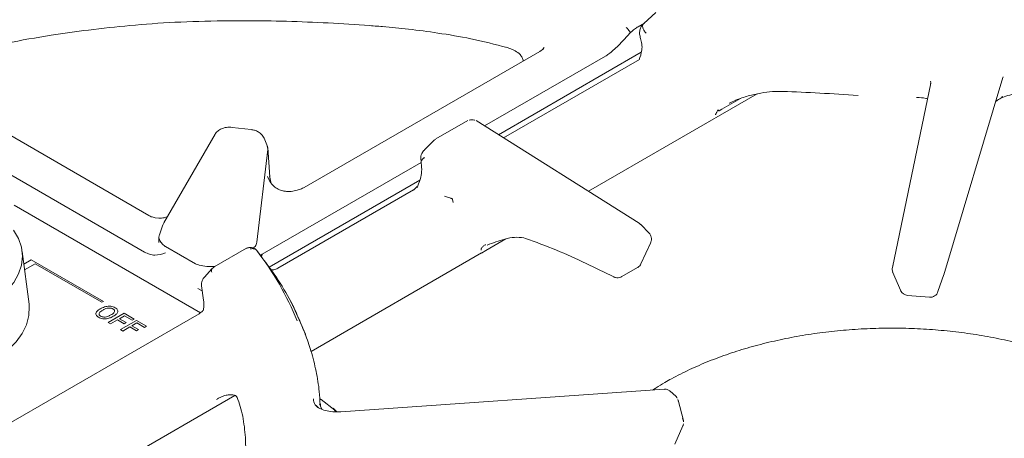
# Model space of a CAD drawing. Units: inches. Extents: x 3 to 85, y 3 to 65.
# Drawn here: x 70.6 to 75.3, y 48.6 to 50.6 of the extents above; entities that cross this region are included whole.
import ezdxf

# ---------------------------------------------------------------- set-up
doc = ezdxf.new("R2010")
doc.units = ezdxf.units.IN
doc.header["$LTSCALE"] = 8
doc.header["$MEASUREMENT"] = 0
doc.linetypes.add('SLD-Solid', pattern=[0])

msp = doc.modelspace()

# ---------------------------------------------------------------- linework, layer by layer
at = {"color": 7, "linetype": 'SLD-Solid', "lineweight": 15}
for p, q in [((73.6086, 50.6087), (73.5522, 50.5563)), ((73.5253, 50.5409), (73.5555, 50.5583)), ((73.5491, 50.5532), (73.5419, 50.5448)), ((73.5561, 50.559), (73.553, 50.5571)), ((73.4585, 50.4793), (73.489, 50.5133)), ((73.477, 50.5298), (73.489, 50.5134)), ((73.0622, 50.4248), (71.9518, 49.7838)), ((72.867, 50.0318), (73.5398, 50.4202)), ((73.0788, 50.4372), (73.0622, 50.4248)), ((73.0756, 50.4344), (73.0831, 50.4426)), ((69.958, 50.3795), (71.2198, 49.6511)), ((72.8014, 50.0731), (73.3712, 50.4021)), ((73.5313, 50.3861), (72.9018, 50.0227)), ((73.5316, 50.3861), (73.5318, 50.3864)), ((74.9046, 50.2742), (74.724, 49.4055)), ((74.9038, 50.2842), (74.9055, 50.28)), ((74.9055, 50.28), (74.9044, 50.2732)), ((74.9659, 49.3715), (75.2454, 50.3014)), ((75.2452, 50.3007), (75.2469, 50.3052)), ((73.2911, 49.765), (74.0863, 50.224)), ((73.9197, 50.1515), (74.0084, 50.2027)), ((73.9557, 50.1803), (73.9889, 50.1957)), ((73.9064, 50.1441), (73.9007, 50.1485)), ((73.9064, 50.1441), (73.9075, 50.1445)), ((73.9075, 50.1445), (73.9197, 50.1515)), ((72.722, 50.0983), (72.572, 50.0118)), ((73.5305, 49.6143), (72.7616, 50.0981)), ((71.5313, 50.0349), (71.2896, 49.6164)), ((71.7008, 50.0565), (71.612, 50.0666)), ((71.7786, 49.9766), (71.7624, 50.0161)), ((72.5641, 50.0057), (72.5178, 49.9598)), ((72.9028, 50.0232), (72.892, 50.0193)), ((71.7288, 49.5247), (71.7801, 49.9624)), ((71.7769, 49.9788), (71.7802, 49.9638)), ((71.7896, 49.8324), (71.7799, 49.9709)), ((71.7802, 49.9638), (71.7801, 49.9624)), ((72.515, 49.9568), (72.5095, 49.9495)), ((72.5181, 49.9595), (72.5143, 49.9554)), ((71.1992, 49.4788), (70.4639, 49.9033)), ((71.7534, 49.4681), (72.5027, 49.9007)), ((72.5196, 49.9232), (72.515, 49.9223)), ((71.788, 49.8147), (71.778, 49.8347)), ((71.7855, 49.4074), (72.4963, 49.8178)), ((71.7964, 49.8025), (71.7886, 49.8388)), ((71.7964, 49.8025), (71.7895, 49.8281)), ((72.4672, 49.7719), (71.8267, 49.4021)), ((72.4661, 49.7712), (72.4845, 49.7874)), ((72.651, 49.7268), (72.6538, 49.7127)), ((71.4621, 49.1923), (70.5844, 49.699)), ((71.2142, 49.6532), (71.2198, 49.6511)), ((71.2655, 49.6388), (71.2487, 49.6405)), ((71.2911, 49.6188), (71.2848, 49.6059)), ((71.285, 49.6064), (71.2686, 49.5604)), ((73.5344, 49.6105), (73.5302, 49.6144)), ((73.5344, 49.6105), (73.5373, 49.6082)), ((73.5772, 49.5676), (73.5376, 49.6085)), ((71.2668, 49.5511), (71.266, 49.5236)), ((72.8079, 49.4858), (72.9026, 49.5405)), ((72.986, 49.5458), (72.995, 49.5432)), ((73.539, 49.4238), (73.5847, 49.5239)), ((70.6544, 49.2333), (70.6223, 49.4817)), ((71.2981, 49.5045), (71.2961, 49.5057)), ((71.4388, 49.4233), (71.2981, 49.5045)), ((71.6797, 49.4966), (71.5273, 49.4087)), ((71.7528, 49.4538), (71.7314, 49.4814)), ((72.7856, 49.4878), (72.7862, 49.4949)), ((72.7875, 49.4742), (72.8081, 49.4859)), ((70.6301, 49.4217), (70.6651, 49.4419)), ((70.6651, 49.4419), (71.0047, 49.2459)), ((71.9838, 49.0103), (72.7878, 49.4744)), ((70.6839, 49.4235), (70.6336, 49.3944)), ((70.9982, 49.2421), (70.6839, 49.4235)), ((71.4416, 49.4218), (71.4388, 49.4233)), ((71.5166, 49.3991), (71.4812, 49.3607)), ((73.448, 49.3628), (73.5229, 49.4061)), ((74.7243, 49.4057), (74.7235, 49.4005)), ((74.7253, 49.3848), (74.7637, 49.2962)), ((71.4757, 49.354), (71.4733, 49.35)), ((71.4793, 49.3587), (71.4782, 49.3574)), ((74.9388, 49.2921), (74.9662, 49.3722)), ((71.4494, 49.3062), (71.4708, 49.2966)), ((71.4676, 49.3188), (71.4772, 49.2515)), ((71.0047, 49.2459), (70.9982, 49.2421)), ((74.7958, 49.2743), (74.8982, 49.2656)), ((71.9568, 49.0919), (71.891, 49.241)), ((71.4559, 49.188), (70.4945, 48.633)), ((71.0271, 49.1464), (71.103, 49.1903)), ((71.0712, 49.1589), (71.0383, 49.14)), ((71.1025, 49.1409), (71.0712, 49.1589)), ((71.1047, 49.1783), (71.0807, 49.1644)), ((71.0807, 49.1644), (71.1119, 49.1464)), ((71.085, 49.113), (71.1609, 49.1568)), ((71.103, 49.1903), (71.1505, 49.1628)), ((71.141, 49.1573), (71.1047, 49.1783)), ((71.1505, 49.1628), (71.141, 49.1573)), ((71.1609, 49.1568), (71.2084, 49.1294)), ((71.0383, 49.14), (71.0271, 49.1464)), ((71.0962, 49.1065), (71.085, 49.113)), ((71.1291, 49.1255), (71.0962, 49.1065)), ((71.1119, 49.1464), (71.1025, 49.1409)), ((71.1604, 49.1075), (71.1291, 49.1255)), ((71.1626, 49.1449), (71.1386, 49.131)), ((71.1386, 49.131), (71.1698, 49.113)), ((71.1698, 49.113), (71.1604, 49.1075)), ((71.1989, 49.1239), (71.1626, 49.1449)), ((71.2084, 49.1294), (71.1989, 49.1239)), ((73.6492, 48.832), (72.1236, 48.7263)), ((70.9238, 48.3983), (71.6243, 48.8028)), ((71.5385, 48.7842), (71.5497, 48.7902)), ((72.033, 48.7827), (72.0247, 48.7875)), ((72.0954, 48.7331), (72.0313, 48.7836)), ((73.6782, 48.8215), (73.6737, 48.8253)), ((73.7034, 48.799), (73.6772, 48.823)), ((73.7154, 48.7732), (73.7124, 48.7844)), ((73.7387, 48.6841), (73.7141, 48.7809)), ((72.0235, 48.7636), (72.034, 48.7383)), ((72.0284, 48.7525), (72.0276, 48.7613)), ((72.0344, 48.7381), (72.0282, 48.7528)), ((72.0879, 48.7419), (72.0987, 48.7293)), ((72.1053, 48.7263), (72.0882, 48.7422)), ((73.6986, 48.5725), (73.7365, 48.659)), ((71.6746, 48.6071), (71.6764, 48.5272))]:
    msp.add_line(p, q, dxfattribs=at)
at = {"color": 7, "linetype": 'SLD-Solid', "lineweight": 15, "flags": 128}
for points in [[(70.5806, 49.5822), (70.6043, 49.5423), (70.6188, 49.501), (70.6239, 49.4589), (70.6194, 49.4168), (70.6053, 49.3754), (70.582, 49.3354), (70.5499, 49.2976), (70.5095, 49.2624), (70.4614, 49.2307), (70.4066, 49.2028), (70.3459, 49.1793), (70.2805, 49.1605), (70.2113, 49.1469), (70.1397, 49.1386), (70.0668, 49.1358), (69.9938, 49.1385), (69.9222, 49.1467), (69.853, 49.1603), (69.7874, 49.1789), (69.7267, 49.2023), (69.6717, 49.2301)], [(70.6544, 49.2333), (70.6556, 49.2218), (70.6539, 49.1789), (70.6429, 49.1364), (70.6227, 49.0951), (70.5937, 49.0556), (70.5563, 49.0185), (70.5111, 48.9844), (70.4588, 48.9538), (70.4003, 48.9273), (70.3365, 48.9053), (70.2683, 48.8881), (70.197, 48.8759), (70.1236, 48.869), (70.0493, 48.8676), (69.9752, 48.8715), (69.9026, 48.8808), (69.8326, 48.8952), (69.7663, 48.9147), (69.7048, 48.9388), (69.649, 48.9672)]]:
    msp.add_lwpolyline(points, dxfattribs=at)
at = {"color": 7, "linetype": 'SLD-Solid', "lineweight": 15}
for centre, radius, start, end in [((70.6467, 48.6457), 1.3693, 21.8262, 37.818), ((74.7991, 49.3135), 0.0394, 203.4469, 265.1756), ((74.9015, 49.3048), 0.0394, 265.1767, 342.0425)]:
    msp.add_arc(centre, radius, start, end, dxfattribs=at)
for points, knots in [([(70.2207, 50.3857), (70.2703, 50.3991), (70.3787, 50.4282), (70.558, 50.4665), (70.7467, 50.4999), (70.9405, 50.5271), (71.1348, 50.5479), (71.3462, 50.5638), (71.493, 50.5672), (71.5691, 50.569)], [0, 0, 0, 0, 0.11428, 0.249632, 0.405919, 0.536867, 0.67955, 0.833955, 1, 1, 1, 1]), ([(71.5691, 50.569), (71.6035, 50.5692), (71.7034, 50.5698), (71.8688, 50.5671), (72.0647, 50.5594), (72.2182, 50.5497), (72.3061, 50.5425), (72.3292, 50.5406)], [0, 0, 0, 0, 0.135388, 0.392955, 0.650533, 0.908106, 1, 1, 1, 1]), ([(73.5455, 50.549), (73.5454, 50.5489), (73.5432, 50.5472), (73.5383, 50.5396), (73.5329, 50.5251), (73.5316, 50.5051), (73.5351, 50.4924), (73.5369, 50.4861)], [0, 0, 0, 0, 0.008163, 0.147494, 0.425915, 0.71303, 1, 1, 1, 1]), ([(73.5525, 50.5565), (73.5521, 50.5562), (73.5499, 50.5548), (73.5478, 50.551), (73.5463, 50.5453), (73.5467, 50.5387), (73.5488, 50.5317), (73.5517, 50.526), (73.5545, 50.5212), (73.5578, 50.5164), (73.5615, 50.5131), (73.5638, 50.5111)], [0, 0, 0, 0, 0.039962, 0.181245, 0.315204, 0.4537, 0.590311, 0.724855, 0.774106, 0.858489, 1, 1, 1, 1]), ([(72.3212, 50.5412), (72.3617, 50.5375), (72.4487, 50.5295), (72.5874, 50.5109), (72.7432, 50.4851), (72.8511, 50.4574), (72.9079, 50.4428)], [0, 0, 0, 0, 0.20379, 0.438766, 0.70461, 1, 1, 1, 1]), ([(73.477, 50.5298), (73.4757, 50.5311), (73.4732, 50.5338), (73.4707, 50.5365), (73.4695, 50.5379)], [0, 0, 0, 0, 0.4999674, 1, 1, 1, 1]), ([(73.489, 50.5134), (73.4956, 50.5189), (73.505, 50.5269), (73.5175, 50.5361), (73.5228, 50.5393), (73.5253, 50.5409)], [0, 0, 0, 0, 0.547124, 0.781449, 1, 1, 1, 1]), ([(73.3712, 50.4021), (73.3737, 50.4036), (73.3789, 50.4068), (73.3916, 50.4158), (73.4106, 50.4313), (73.4353, 50.4543), (73.4501, 50.4703), (73.4585, 50.4793)], [0, 0, 0, 0, 0.081584, 0.167995, 0.378571, 0.651047, 1, 1, 1, 1]), ([(73.5369, 50.4861), (73.5394, 50.4771), (73.5446, 50.4591), (73.5432, 50.423), (73.5354, 50.3993), (73.5304, 50.3841)], [0, 0, 0, 0, 0.264589, 0.530202, 1, 1, 1, 1]), ([(72.9045, 50.4438), (72.9191, 50.4388), (72.9439, 50.4303), (72.9677, 50.4124), (72.9784, 50.3979), (72.9821, 50.3875), (72.9838, 50.3828), (72.9836, 50.3795), (72.9836, 50.3794)], [0, 0, 0, 0, 0.386829, 0.653305, 0.819931, 0.906021, 0.996661, 1, 1, 1, 1]), ([(73.9842, 50.1946), (74.0042, 50.2018), (74.0433, 50.2159), (74.1024, 50.2283), (74.1578, 50.2361), (74.1921, 50.2361), (74.2086, 50.2362)], [0, 0, 0, 0, 0.273429, 0.536368, 0.778776, 1, 1, 1, 1]), ([(74.207, 50.2362), (74.2652, 50.2336), (74.382, 50.2285), (74.502, 50.2208), (74.5622, 50.217)], [0, 0, 0, 0, 0.498456, 1, 1, 1, 1]), ([(75.2348, 50.204), (75.2454, 50.2087), (75.2666, 50.2183), (75.2938, 50.2218), (75.3074, 50.2235)], [0, 0, 0, 0, 0.4984415, 1, 1, 1, 1]), ([(73.9557, 50.1803), (73.9556, 50.1802), (73.9555, 50.1802), (73.9554, 50.1801), (73.9554, 50.1801)], [0, 0, 0, 0, 0.499556, 1, 1, 1, 1]), ([(74.8384, 50.2073), (74.8535, 50.2069), (74.8715, 50.2065), (74.8868, 50.2018), (74.8894, 50.201)], [0, 0, 0, 0, 0.831509, 1, 1, 1, 1]), ([(75.2111, 50.1873), (75.2125, 50.1889), (75.2167, 50.1939), (75.2282, 50.2003), (75.236, 50.2046)], [0, 0, 0, 0, 0.323216, 1, 1, 1, 1]), ([(75.2355, 50.2046), (75.236, 50.2047), (75.2378, 50.2053), (75.2404, 50.2081), (75.2419, 50.2115), (75.2427, 50.2133)], [0, 0, 0, 0, 0.129026, 0.523506, 1, 1, 1, 1]), ([(73.8902, 50.1255), (73.8903, 50.1259), (73.8904, 50.1266), (73.8919, 50.1305), (73.8948, 50.135), (73.8981, 50.142), (73.8997, 50.1459), (73.9007, 50.1485)], [0, 0, 0, 0, 0.0621485, 0.0860297, 0.4998703, 0.6736252, 1, 1, 1, 1]), ([(72.7554, 50.0997), (72.7549, 50.0999), (72.7508, 50.1021), (72.7414, 50.1024), (72.7324, 50.1021), (72.7286, 50.1), (72.7285, 50.1)], [0, 0, 0, 0, 0.052783, 0.521063, 0.989338, 1, 1, 1, 1]), ([(71.612, 50.0666), (71.6031, 50.0669), (71.5859, 50.0676), (71.5619, 50.0607), (71.5428, 50.0498), (71.5349, 50.0393), (71.5311, 50.0343)], [0, 0, 0, 0, 0.2744631, 0.5321381, 0.7744366, 1, 1, 1, 1]), ([(71.7623, 50.0157), (71.7588, 50.0219), (71.7521, 50.0337), (71.7357, 50.0456), (71.7185, 50.0533), (71.7065, 50.0553), (71.7008, 50.0562)], [0, 0, 0, 0, 0.290937, 0.552172, 0.786311, 1, 1, 1, 1]), ([(72.5723, 50.0115), (72.57, 50.0103), (72.5668, 50.0088), (72.5648, 50.0061), (72.5643, 50.0054)], [0, 0, 0, 0, 0.762853, 1, 1, 1, 1]), ([(72.5096, 49.9494), (72.5092, 49.949), (72.5063, 49.9456), (72.5028, 49.9369), (72.5003, 49.9232), (72.5014, 49.9135), (72.5021, 49.9084)], [0, 0, 0, 0, 0.045842, 0.345888, 0.65321, 1, 1, 1, 1]), ([(72.5021, 49.9084), (72.5037, 49.895), (72.5069, 49.8692), (72.5019, 49.8281), (72.4923, 49.8037), (72.4869, 49.7903)], [0, 0, 0, 0, 0.327167, 0.629387, 1, 1, 1, 1]), ([(72.515, 49.9223), (72.5128, 49.9205), (72.5104, 49.9186), (72.5074, 49.9149), (72.5052, 49.9123), (72.5032, 49.9097), (72.5021, 49.9084)], [0, 0, 0, 0, 0.470359, 0.502175, 0.727235, 1, 1, 1, 1]), ([(71.8515, 49.7669), (71.8439, 49.7691), (71.8287, 49.7735), (71.8074, 49.7889), (71.7934, 49.8034), (71.7887, 49.8131), (71.788, 49.8147)], [0, 0, 0, 0, 0.306637, 0.61812, 0.936951, 1, 1, 1, 1]), ([(71.9518, 49.7838), (71.9464, 49.7809), (71.9353, 49.775), (71.9119, 49.7674), (71.8878, 49.7642), (71.867, 49.7645), (71.8567, 49.766), (71.8514, 49.7669)], [0, 0, 0, 0, 0.230459, 0.473565, 0.726485, 0.85962, 1, 1, 1, 1]), ([(72.4878, 49.79), (72.4876, 49.7899), (72.4871, 49.7893), (72.4843, 49.7857), (72.4823, 49.7833)], [0, 0, 0, 0, 0.300746, 1, 1, 1, 1]), ([(72.6128, 49.7424), (72.6191, 49.7402), (72.6286, 49.737), (72.6406, 49.7331), (72.6465, 49.7309), (72.6493, 49.7294), (72.6505, 49.7281), (72.6508, 49.7272), (72.651, 49.7268)], [0, 0, 0, 0, 0.498426, 0.748939, 0.874708, 0.937632, 0.968795, 1, 1, 1, 1]), ([(71.2487, 49.6405), (71.2421, 49.642), (71.2287, 49.645), (71.2192, 49.6504), (71.2143, 49.6532)], [0, 0, 0, 0, 0.486213, 1, 1, 1, 1]), ([(71.3073, 49.6471), (71.3019, 49.6447), (71.2887, 49.6388), (71.2741, 49.6388), (71.2655, 49.6388)], [0, 0, 0, 0, 0.41553, 1, 1, 1, 1]), ([(73.5842, 49.5241), (73.5852, 49.526), (73.5883, 49.532), (73.5889, 49.5441), (73.5849, 49.5577), (73.5792, 49.5669), (73.5747, 49.5697), (73.5741, 49.5701)], [0, 0, 0, 0, 0.125403, 0.396832, 0.685682, 0.960795, 1, 1, 1, 1]), ([(71.2961, 49.5057), (71.2897, 49.5109), (71.277, 49.5212), (71.268, 49.538), (71.2656, 49.5514), (71.2684, 49.558), (71.2693, 49.5602)], [0, 0, 0, 0, 0.302876, 0.597806, 0.867514, 1, 1, 1, 1]), ([(71.7288, 49.5247), (71.7268, 49.5182), (71.724, 49.5088), (71.7149, 49.4997), (71.7121, 49.4971)], [0, 0, 0, 0, 0.701186, 1, 1, 1, 1]), ([(72.8132, 49.5116), (72.841, 49.5217), (72.8844, 49.5376), (72.9449, 49.5508), (72.9727, 49.5473), (72.987, 49.5455)], [0, 0, 0, 0, 0.463262, 0.725032, 1, 1, 1, 1]), ([(72.9951, 49.5432), (73.0432, 49.5257), (73.136, 49.4919), (73.2764, 49.4275), (73.3675, 49.3829), (73.4112, 49.3615)], [0, 0, 0, 0, 0.359406, 0.692618, 1, 1, 1, 1]), ([(71.2972, 49.4746), (71.2813, 49.4692), (71.2589, 49.4615), (71.2238, 49.4667), (71.2072, 49.4748), (71.1992, 49.4788)], [0, 0, 0, 0, 0.558797, 0.788449, 1, 1, 1, 1]), ([(71.7214, 49.4923), (71.7171, 49.495), (71.7099, 49.4994), (71.697, 49.5011), (71.6861, 49.5001), (71.68, 49.4962), (71.6779, 49.4948)], [0, 0, 0, 0, 0.323803, 0.535819, 0.838543, 1, 1, 1, 1]), ([(71.7284, 49.4853), (71.7248, 49.489), (71.7194, 49.4946), (71.7099, 49.4985), (71.7007, 49.5004), (71.6916, 49.5001), (71.6856, 49.4979), (71.6837, 49.4971)], [0, 0, 0, 0, 0.307381, 0.463178, 0.62024, 0.875413, 1, 1, 1, 1]), ([(71.7284, 49.4853), (71.7273, 49.4866), (71.7258, 49.4883), (71.7238, 49.4897), (71.7209, 49.4917), (71.7159, 49.4939), (71.707, 49.4952), (71.7007, 49.4941), (71.6972, 49.4934)], [0, 0, 0, 0, 0.1626997, 0.2230362, 0.2313792, 0.5001968, 0.7226454, 1, 1, 1, 1]), ([(72.7862, 49.4949), (72.7863, 49.4952), (72.7864, 49.4957), (72.7867, 49.4964), (72.7869, 49.4968), (72.787, 49.4969)], [0, 0, 0, 0, 0.508084, 0.757267, 1, 1, 1, 1]), ([(72.787, 49.4969), (72.7899, 49.5006), (72.7957, 49.5079), (72.8037, 49.5116), (72.8077, 49.5135)], [0, 0, 0, 0, 0.493369, 1, 1, 1, 1]), ([(72.825, 49.5161), (72.8248, 49.5161), (72.8239, 49.5157), (72.8232, 49.5149), (72.8227, 49.5142)], [0, 0, 0, 0, 0.202583, 1, 1, 1, 1]), ([(71.7466, 49.4619), (71.747, 49.4624), (71.7487, 49.4647), (71.7514, 49.4666), (71.7534, 49.4681)], [0, 0, 0, 0, 0.242274, 1, 1, 1, 1]), ([(71.7503, 49.4571), (71.7512, 49.4604), (71.7523, 49.4641), (71.7533, 49.4676), (71.7534, 49.4681)], [0, 0, 0, 0, 0.868585, 1, 1, 1, 1]), ([(71.7625, 49.439), (71.7823, 49.4128), (71.8303, 49.3494), (71.867, 49.2836), (71.8886, 49.2449)], [0, 0, 0, 0, 0.4133508, 1, 1, 1, 1]), ([(71.5329, 49.4119), (71.5257, 49.4111), (71.5059, 49.4091), (71.4722, 49.4121), (71.4518, 49.4186), (71.4416, 49.4218)], [0, 0, 0, 0, 0.222129, 0.614112, 1, 1, 1, 1]), ([(71.5155, 49.3832), (71.515, 49.3857), (71.5139, 49.3906), (71.5149, 49.3968), (71.517, 49.3998), (71.5181, 49.4012)], [0, 0, 0, 0, 0.343154, 0.675476, 1, 1, 1, 1]), ([(71.5274, 49.4086), (71.527, 49.4084), (71.5234, 49.4066), (71.5206, 49.4037), (71.5181, 49.4011)], [0, 0, 0, 0, 0.1149022, 1, 1, 1, 1]), ([(71.8269, 49.4022), (71.8208, 49.3994), (71.8097, 49.3943), (71.799, 49.3951), (71.7942, 49.3955)], [0, 0, 0, 0, 0.549164, 1, 1, 1, 1]), ([(73.5228, 49.4061), (73.5232, 49.4063), (73.5271, 49.4082), (73.5333, 49.4138), (73.5369, 49.4205), (73.5387, 49.4238)], [0, 0, 0, 0, 0.0572397, 0.5395781, 1, 1, 1, 1]), ([(74.7276, 49.4158), (74.7256, 49.4112), (74.7233, 49.4055), (74.7233, 49.3994), (74.7233, 49.3983)], [0, 0, 0, 0, 0.82133, 1, 1, 1, 1]), ([(74.7233, 49.3983), (74.7233, 49.3972), (74.7232, 49.3926), (74.7241, 49.3869), (74.7263, 49.383), (74.7267, 49.3823)], [0, 0, 0, 0, 0.19551, 0.847172, 1, 1, 1, 1]), ([(71.4734, 49.3499), (71.4721, 49.3479), (71.4689, 49.3427), (71.4666, 49.3317), (71.4673, 49.3232), (71.4676, 49.3188)], [0, 0, 0, 0, 0.238598, 0.601126, 1, 1, 1, 1]), ([(71.4759, 49.3538), (71.4763, 49.3547), (71.4769, 49.3562), (71.4782, 49.3573), (71.4787, 49.3577)], [0, 0, 0, 0, 0.6011254, 1, 1, 1, 1]), ([(71.4812, 49.3607), (71.4808, 49.3605), (71.4796, 49.3597), (71.479, 49.3584), (71.4786, 49.3575)], [0, 0, 0, 0, 0.339665, 1, 1, 1, 1]), ([(73.4112, 49.3617), (73.4115, 49.3615), (73.4138, 49.3598), (73.4208, 49.3581), (73.4318, 49.3571), (73.4422, 49.359), (73.4468, 49.3625), (73.4478, 49.3633)], [0, 0, 0, 0, 0.026237, 0.2229, 0.54787, 0.903292, 1, 1, 1, 1]), ([(71.4772, 49.2515), (71.478, 49.242), (71.4794, 49.2253), (71.4764, 49.2092), (71.4751, 49.2022)], [0, 0, 0, 0, 0.564834, 1, 1, 1, 1]), ([(71.8886, 49.2449), (71.8888, 49.2445), (71.8893, 49.2435), (71.891, 49.2402), (71.897, 49.2284), (71.9197, 49.1826), (71.9379, 49.1369), (71.9524, 49.1006)], [0, 0, 0, 0, 0.008394, 0.022896, 0.070222, 0.260344, 1, 1, 1, 1]), ([(71.8922, 49.2379), (71.8921, 49.2383), (71.8916, 49.2407), (71.89, 49.243), (71.8886, 49.2449)], [0, 0, 0, 0, 0.151848, 1, 1, 1, 1]), ([(70.9724, 49.1965), (70.9742, 49.1988), (70.9779, 49.2037), (70.9841, 49.2076), (70.9873, 49.2096)], [0, 0, 0, 0, 0.475905, 1, 1, 1, 1]), ([(71.0046, 49.2067), (71.0029, 49.2058), (71.0007, 49.2045), (70.9982, 49.203), (70.9941, 49.2006), (70.9882, 49.1963), (70.9858, 49.1914), (70.9847, 49.1891)], [0, 0, 0, 0, 0.195512, 0.253876, 0.285983, 0.673553, 1, 1, 1, 1]), ([(70.9873, 49.2096), (70.989, 49.2106), (70.9911, 49.2119), (70.9936, 49.2133), (71.0004, 49.2171), (71.0082, 49.2194), (71.0158, 49.2217)], [0, 0, 0, 0, 0.199127, 0.258356, 0.290687, 1, 1, 1, 1]), ([(71.0292, 49.2148), (71.025, 49.2141), (71.0157, 49.2126), (71.0086, 49.2088), (71.0046, 49.2067)], [0, 0, 0, 0, 0.452512, 1, 1, 1, 1]), ([(71.0158, 49.2217), (71.0198, 49.2224), (71.0275, 49.2238), (71.0356, 49.2232), (71.0395, 49.2229)], [0, 0, 0, 0, 0.5134639, 1, 1, 1, 1]), ([(71.0501, 49.2105), (71.0486, 49.2113), (71.0457, 49.2128), (71.0405, 49.2143), (71.0349, 49.215), (71.0312, 49.2148), (71.0292, 49.2148)], [0, 0, 0, 0, 0.263912, 0.507627, 0.746624, 1, 1, 1, 1]), ([(71.0374, 49.1807), (71.0391, 49.1817), (71.0413, 49.183), (71.0438, 49.1844), (71.048, 49.1869), (71.0541, 49.1911), (71.0565, 49.1961), (71.0576, 49.1984)], [0, 0, 0, 0, 0.194998, 0.252983, 0.284633, 0.677764, 1, 1, 1, 1]), ([(71.0395, 49.2229), (71.0432, 49.2222), (71.0509, 49.2209), (71.0603, 49.2164), (71.0681, 49.211), (71.0705, 49.2065), (71.0717, 49.2044)], [0, 0, 0, 0, 0.243854, 0.498334, 0.754886, 1, 1, 1, 1]), ([(71.0576, 49.1984), (71.0578, 49.1995), (71.0581, 49.2017), (71.0568, 49.2049), (71.0542, 49.2079), (71.0515, 49.2096), (71.0501, 49.2105)], [0, 0, 0, 0, 0.249658, 0.488414, 0.732892, 1, 1, 1, 1]), ([(71.0717, 49.2044), (71.0723, 49.2021), (71.0734, 49.1975), (71.0709, 49.193), (71.0697, 49.1907)], [0, 0, 0, 0, 0.485116, 1, 1, 1, 1]), ([(71.4751, 49.2029), (71.4751, 49.2031), (71.475, 49.2039), (71.4724, 49.2008), (71.4663, 49.1948), (71.4595, 49.1904), (71.456, 49.1881)], [0, 0, 0, 0, 0.074109, 0.38496, 0.690085, 1, 1, 1, 1]), ([(70.9706, 49.183), (70.97, 49.1852), (70.9689, 49.1898), (70.9712, 49.1942), (70.9724, 49.1965)], [0, 0, 0, 0, 0.48729, 1, 1, 1, 1]), ([(70.9821, 49.1712), (70.9794, 49.1729), (70.9741, 49.1764), (70.9717, 49.1808), (70.9706, 49.183)], [0, 0, 0, 0, 0.5102373, 1, 1, 1, 1]), ([(71.0027, 49.1644), (70.9989, 49.1651), (70.9912, 49.1665), (70.9852, 49.1696), (70.9821, 49.1712)], [0, 0, 0, 0, 0.484667, 1, 1, 1, 1]), ([(70.9847, 49.1891), (70.9845, 49.188), (70.9841, 49.1858), (70.9853, 49.1825), (70.9879, 49.1794), (70.9918, 49.1768), (70.9964, 49.1745), (71.0016, 49.173), (71.0071, 49.1722), (71.0108, 49.1724), (71.0127, 49.1725)], [0, 0, 0, 0, 0.12767, 0.249286, 0.372434, 0.50442, 0.63743, 0.759101, 0.876985, 1, 1, 1, 1]), ([(71.0261, 49.1656), (71.0222, 49.1649), (71.0145, 49.1635), (71.0065, 49.1641), (71.0027, 49.1644)], [0, 0, 0, 0, 0.513697, 1, 1, 1, 1]), ([(71.0127, 49.1725), (71.0169, 49.1732), (71.0263, 49.1747), (71.0334, 49.1786), (71.0374, 49.1807)], [0, 0, 0, 0, 0.445842, 1, 1, 1, 1]), ([(71.0697, 49.1907), (71.0669, 49.1875), (71.0622, 49.1821), (71.0516, 49.176), (71.0411, 49.1699), (71.0317, 49.1672), (71.0261, 49.1656)], [0, 0, 0, 0, 0.293876, 0.499922, 0.706533, 1, 1, 1, 1]), ([(75.6591, 48.9315), (75.6544, 48.9337), (75.6209, 48.95), (75.5536, 48.9765), (75.4575, 49.0106), (75.357, 49.04), (75.2532, 49.0652), (75.1465, 49.0857), (75.0375, 49.1016), (74.9268, 49.1128), (74.8149, 49.1192), (74.7026, 49.1208), (74.5904, 49.1176), (74.4789, 49.1096), (74.3686, 49.0968), (74.2603, 49.0793), (74.1545, 49.0572), (74.0518, 49.0306), (73.9527, 48.9997), (73.8577, 48.9645), (73.7674, 48.9253), (73.6995, 48.891), (73.6477, 48.8618), (73.6174, 48.8442), (73.5992, 48.8318), (73.5939, 48.8282)], [0, 0, 0, 0, 0.008053, 0.057351, 0.106635, 0.155906, 0.205162, 0.254407, 0.303641, 0.352867, 0.402088, 0.451306, 0.500524, 0.549745, 0.59897, 0.648202, 0.697445, 0.7467, 0.79597, 0.845258, 0.894564, 0.94389, 0.963221, 0.989211, 1, 1, 1, 1]), ([(71.9524, 49.1006), (71.954, 49.0983), (71.9562, 49.095), (71.9567, 49.091), (71.9568, 49.0898)], [0, 0, 0, 0, 0.699185, 1, 1, 1, 1]), ([(72.0267, 48.7599), (72.0255, 48.7803), (72.0227, 48.8328), (72.0082, 48.9174), (71.9863, 49.0086), (71.9651, 49.0672), (71.9553, 49.0941)], [0, 0, 0, 0, 0.181156, 0.466243, 0.755182, 1, 1, 1, 1]), ([(73.6748, 48.8247), (73.6709, 48.8269), (73.6639, 48.8308), (73.6546, 48.8327), (73.6502, 48.8318), (73.6492, 48.8316)], [0, 0, 0, 0, 0.500602, 0.888703, 1, 1, 1, 1]), ([(71.5429, 48.7874), (71.5481, 48.7902), (71.5578, 48.7955), (71.5755, 48.8022), (71.5961, 48.8068), (71.6175, 48.806), (71.6304, 48.8014), (71.6336, 48.7966), (71.6355, 48.7937)], [0, 0, 0, 0, 0.0938343, 0.1779138, 0.3178511, 0.4979466, 0.6994121, 1, 1, 1, 1]), ([(71.6355, 48.7937), (71.6452, 48.7651), (71.6645, 48.7077), (71.6713, 48.6387), (71.6748, 48.6042)], [0, 0, 0, 0, 0.499062, 1, 1, 1, 1]), ([(71.995, 48.7866), (71.9959, 48.7771), (71.9972, 48.7628), (72.0114, 48.7504), (72.0161, 48.7463)], [0, 0, 0, 0, 0.6667851, 1, 1, 1, 1]), ([(73.7025, 48.7994), (73.7033, 48.7987), (73.7066, 48.7962), (73.7085, 48.7924), (73.7099, 48.7895)], [0, 0, 0, 0, 0.26008, 1, 1, 1, 1]), ([(72.1236, 48.7263), (72.1109, 48.7259), (72.086, 48.7251), (72.051, 48.7306), (72.0223, 48.7414), (72.0122, 48.7505), (72.0072, 48.755)], [0, 0, 0, 0, 0.2660758, 0.5198754, 0.7620126, 1, 1, 1, 1]), ([(72.0283, 48.7526), (72.0278, 48.7546), (72.027, 48.7585), (72.0247, 48.7619), (72.0235, 48.7636)], [0, 0, 0, 0, 0.505664, 1, 1, 1, 1]), ([(73.7394, 48.6781), (73.7392, 48.6809), (73.7387, 48.6865), (73.7357, 48.6913), (73.7342, 48.6937)], [0, 0, 0, 0, 0.5000001, 1, 1, 1, 1]), ([(73.736, 48.6592), (73.7371, 48.661), (73.7388, 48.6641), (73.7389, 48.6676), (73.7389, 48.6691)], [0, 0, 0, 0, 0.580014, 1, 1, 1, 1])]:
    msp.add_open_spline(points, degree=3, knots=knots, dxfattribs=at)

doc.saveas('drawing.dxf')
